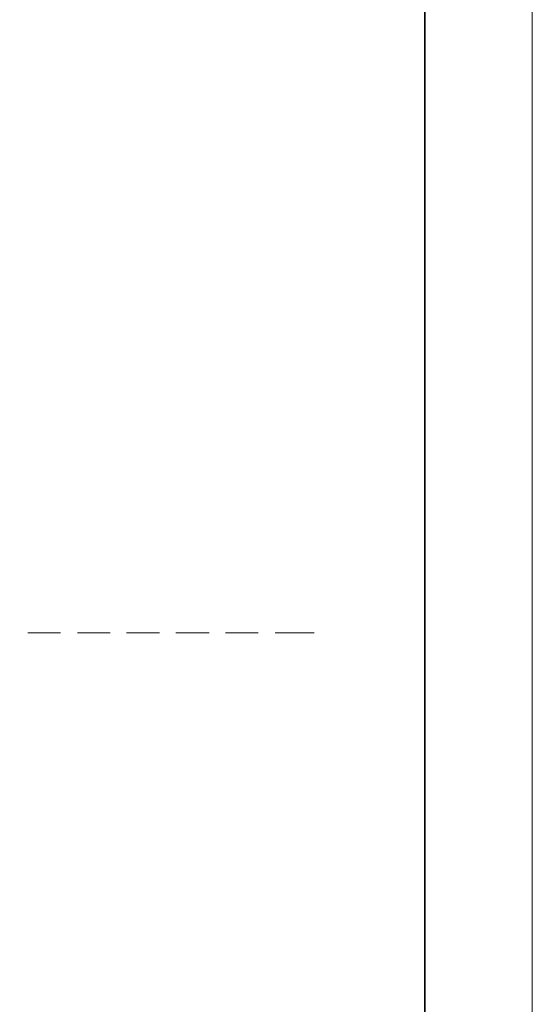
# Model space of a CAD drawing. Units: inches. Extents: x 0 to 210, y 0 to 297.
# Drawn here: x 162 to 210, y 151 to 243 of the extents above; entities that cross this region are included whole.
import ezdxf

# ---------------------------------------------------------------- set-up
doc = ezdxf.new("R2010")
doc.units = ezdxf.units.IN
doc.header["$MEASUREMENT"] = 0
doc.layers.add('Capa 1', color=7, linetype='Continuous')

# ---------------------------------------------------------------- blocks, each defined once
blk = doc.blocks.new('block 3')
at = {"layer": 'Capa 1', "lineweight": 0}
blk.add_lwpolyline([(0, 297.039), (209.903, 297.039), (209.903, 0), (0, 0), (0, 297.039)], dxfattribs=at)
blk = doc.blocks.new('block 4')
at = {"layer": 'Capa 1', "lineweight": 0}
blk.add_lwpolyline([(0, 297.039), (209.903, 297.039), (209.903, 0), (0, 0), (0, 297.039)], dxfattribs=at)
blk = doc.blocks.new('block 5')
at = {"layer": 'Capa 1', "lineweight": 0}
blk.add_lwpolyline([(0, 297.039), (209.903, 297.039), (209.903, 0), (0, 0), (0, 297.039)], dxfattribs=at)
blk = doc.blocks.new('block 6')
at = {"layer": 'Capa 1', "lineweight": 0}
blk.add_lwpolyline([(0, 297.039), (209.903, 297.039), (209.903, 0), (0, 0), (0, 297.039)], dxfattribs=at)
blk = doc.blocks.new('block 7')
at = {"layer": 'Capa 1', "lineweight": 0}
blk.add_lwpolyline([(0, 297.039), (209.903, 297.039), (209.903, 0), (0, 0), (0, 297.039)], dxfattribs=at)
blk = doc.blocks.new('block 8')
at = {"layer": 'Capa 1', "lineweight": 0}
blk.add_lwpolyline([(0, 297.039), (209.903, 297.039), (209.903, 0), (0, 0), (0, 297.039)], dxfattribs=at)
blk = doc.blocks.new('block 9')
at = {"layer": 'Capa 1', "lineweight": 0}
blk.add_lwpolyline([(0, 297.039), (209.903, 297.039), (209.903, 0), (0, 0), (0, 297.039)], dxfattribs=at)
blk = doc.blocks.new('block 10')
at = {"layer": 'Capa 1', "lineweight": 0}
blk.add_lwpolyline([(0, 297.039), (209.903, 297.039), (209.903, 0), (0, 0), (0, 297.039)], dxfattribs=at)
blk = doc.blocks.new('block 11')
at = {"layer": 'Capa 1', "lineweight": 0}
blk.add_lwpolyline([(0, 297.039), (209.903, 297.039), (209.903, 0), (0, 0), (0, 297.039)], dxfattribs=at)
blk = doc.blocks.new('block 12')
at = {"layer": 'Capa 1', "lineweight": 0}
blk.add_lwpolyline([(0, 297.039), (209.903, 297.039), (209.903, 0), (0, 0), (0, 297.039)], dxfattribs=at)
at = {"layer": 'Capa 1', "color": 179, "lineweight": 35, "true_color": 0x1e1e1c}
blk.add_lwpolyline([(199.898, 10.061), (199.898, 287.091)], dxfattribs=at)

msp = doc.modelspace()

# ---------------------------------------------------------------- linework, layer by layer
at = {"layer": 'Capa 1', "color": 179, "lineweight": 18, "true_color": 0x1d1d1b}
for points in [[(162.899, 185.872), (165.947, 185.872)], [(167.513, 185.872), (170.561, 185.872)], [(172.085, 185.872), (175.175, 185.872)], [(176.699, 185.872), (179.79, 185.872)], [(181.314, 185.872), (184.362, 185.872)], [(185.928, 185.872), (189.569, 185.872)]]:
    msp.add_lwpolyline(points, dxfattribs=at)

# ---------------------------------------------------------------- block references
at = {"layer": 'Capa 1'}
for name in ['block 3', 'block 4', 'block 5', 'block 6', 'block 7', 'block 8', 'block 9', 'block 10', 'block 11', 'block 12']:
    msp.add_blockref(name, (0, 0), dxfattribs=at)

doc.saveas('drawing.dxf')
